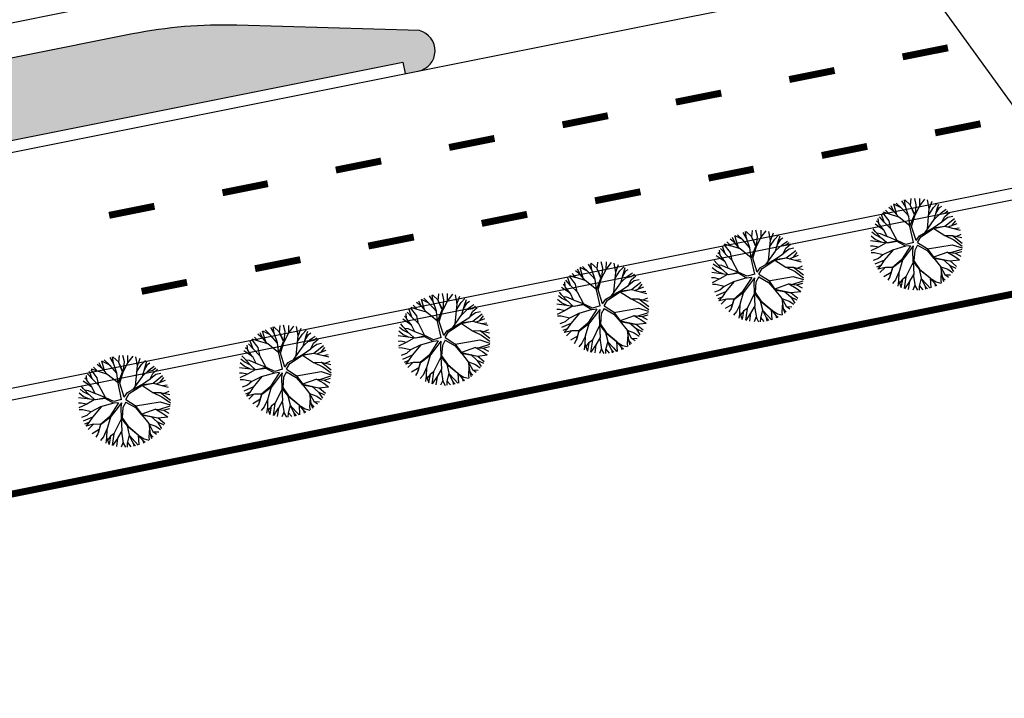
# Model space of a CAD drawing. Extents: x 185517 to 375723, y 1678942 to 3359183.
# Drawn here: x 186053 to 186096, y 1679205 to 1679234 of the extents above; entities that cross this region are included whole.
import ezdxf

# ---------------------------------------------------------------- set-up
doc = ezdxf.new("R2010")
doc.units = 0
doc.header["$LTSCALE"] = 5
doc.header["$MEASUREMENT"] = 0
doc.layers.get('0').update_dxf_attribs({"linetype": 'CONTINUOUS'})
for name, color, linetype in [('AB-CARLA_EST_HACHURA', 42, 'CONTINUOUS'), ('AB-CARLA_ESTACAO', 7, 'CONTINUOUS'), ('ARV', 94, 'CONTINUOUS'), ('EIXO_PIRES_12SET00', 7, 'CONTINUOUS'), ('SERT_DIVISAS', 251, 'CONTINUOUS'), ('SERTORIO_PASSEIO', 7, 'CONTINUOUS'), ('SERTORIO_PINT_PISTA', 7, 'CONTINUOUS'), ('SERTORIO_PROJETO', 7, 'CONTINUOUS')]:
    doc.layers.add(name, color=color, linetype=linetype)

# ---------------------------------------------------------------- blocks, each defined once
blk = doc.blocks.new('ARVORE1')
for p, q in [((-0.519, 1.071), (-0.543, 1.236)), ((-0.413, 1.131), (-0.493, 1.257)), ((-0.403, 1.209), (-0.395, 1.292)), ((-0.329, 1.011), (-0.403, 1.209)), ((-0.249, 1.151), (-0.234, 1.332)), ((-0.243, 1.072), (-0.169, 1.225)), ((-0.169, 1.225), (-0.164, 1.343)), ((-0.096, 1.163), (-0.101, 1.35)), ((-0.024, 1.01), (-0.016, 1.22)), ((-0.016, 1.22), (0.054, 1.355)), ((0.139, 0.983), (0.518, 1.263)), ((0.14, 0.984), (0.142, 1.35)), ((0.257, 1.169), (0.217, 1.341)), ((0.217, 1.041), (0.306, 1.325)), ((0.369, 1.153), (0.447, 1.288)), ((0.594, 1.055), (0.639, 1.21)), ((-0.817, 0.78), (-0.989, 0.921)), ((-0.816, 0.776), (-0.876, 1.028)), ((-0.572, 0.95), (-0.811, 1.079)), ((-0.567, 0.944), (-0.692, 1.159)), ((-0.126, 0.514), (-0.572, 0.95)), ((-0.441, 0.821), (-0.519, 1.071)), ((-0.223, 0.861), (-0.413, 1.131)), ((-0.226, 0.866), (-0.249, 1.151)), ((-0.016, 0.993), (-0.096, 1.163)), ((-0.047, 0.673), (0.138, 0.982)), ((-0.045, 0.676), (-0.016, 0.993)), ((-0.025, 0.674), (0.139, 0.983)), ((0.355, 0.798), (0.498, 0.983)), ((0.356, 0.799), (0.631, 0.928)), ((0.493, 0.977), (0.73, 1.16)), ((0.498, 0.983), (0.867, 1.067)), ((0.631, 0.928), (0.935, 1.011)), ((0.713, 0.796), (0.977, 0.973)), ((0.871, 0.615), (1.002, 0.949)), ((0.97, 0.711), (1.053, 0.895)), ((-1, 0.569), (-1.15, 0.716)), ((-0.911, 0.717), (-1.09, 0.803)), ((-0.702, 0.514), (-0.911, 0.717)), ((-0.695, 0.497), (-0.816, 0.776)), ((-0.092, 0.395), (-0.223, 0.861)), ((-0.124, 0.201), (-0.047, 0.673)), ((-0.072, 0.219), (-0.025, 0.674)), ((-0.023, 0.677), (0.355, 0.798)), ((0.341, 0.137), (0.713, 0.796)), ((0.799, 0.544), (0.97, 0.711)), ((0.804, 0.549), (1.039, 0.637)), ((0.97, 0.711), (1.143, 0.784)), ((1.039, 0.637), (1.209, 0.685)), ((1.045, 0.432), (1.209, 0.685)), ((-1.124, 0.303), (-1.35, 0.2)), ((-1.108, 0.305), (-1.335, 0.276)), ((-1.081, 0.431), (-1.28, 0.458)), ((-1.081, 0.431), (-1.251, 0.529)), ((-1.007, 0.576), (-1.245, 0.541)), ((-0.784, 0.321), (-1.108, 0.305)), ((-0.788, 0.321), (-1.081, 0.431)), ((-0.708, 0.484), (-1.001, 0.57)), ((-0.696, 0.499), (-1, 0.569)), ((-0.526, 0.159), (-0.784, 0.321)), ((-0.525, 0.158), (-0.708, 0.484)), ((-0.492, 0.195), (-0.696, 0.499)), ((0.807, 0.552), (0.655, 0.124)), ((0.66, 0.124), (1.045, 0.432)), ((0.67, 0.108), (1.055, 0.44)), ((0.885, 0.304), (1.145, 0.346)), ((1.055, 0.44), (1.308, 0.489)), ((1.135, 0.344), (1.327, 0.438)), ((1.145, 0.346), (1.364, 0.321)), ((-1.176, 0.065), (-1.369, 0.023)), ((-1.182, 0.065), (-1.363, 0.105)), ((-1.044, 0.068), (-1.351, 0.197)), ((-0.954, 0.072), (-1.198, -0.092)), ((-0.957, 0.07), (-1.182, 0.065)), ((-0.533, 0.164), (-0.954, 0.072)), ((-0.077, -0.064), (-0.525, 0.158)), ((-0.078, 0.034), (-0.492, 0.195)), ((-0.078, 0.034), (-0.124, 0.201)), ((-0.001, 0.03), (-0.072, 0.219)), ((-0.001, 0.03), (0.325, 0.137)), ((0.062, -0.019), (0.378, 0.102)), ((0.325, 0.137), (0.66, 0.124)), ((0.378, 0.102), (0.67, 0.108)), ((0.675, 0.113), (1.007, 0.109)), ((1.007, 0.109), (1.272, -0.05)), ((1.007, 0.109), (1.272, 0.06)), ((1.012, 0.108), (1.208, 0.229)), ((1.128, 0.036), (1.326, -0.147)), ((1.208, 0.229), (1.375, 0.276)), ((1.272, 0.06), (1.404, 0.097)), ((1.287, 0.064), (1.393, 0.185)), ((-1.198, -0.092), (-1.369, -0.108)), ((-1.197, -0.093), (-1.361, -0.199)), ((-1.052, -0.223), (-1.358, -0.218)), ((-1.118, -0.368), (-1.347, -0.288)), ((-0.834, -0.337), (-1.052, -0.223)), ((-0.172, -0.287), (-0.418, -0.406)), ((-0.077, -0.064), (-0.172, -0.287)), ((-0.058, -0.201), (-0.142, -0.329)), ((-0.058, -0.201), (0.1, -0.684)), ((0, -0.139), (0.132, -0.68)), ((0, -0.139), (0.098, -0.242)), ((0.062, -0.019), (0.133, -0.189)), ((0.098, -0.242), (0.361, -0.443)), ((0.133, -0.189), (0.36, -0.405)), ((1.081, -0.359), (1.282, -0.288)), ((1.272, -0.05), (1.41, -0.044)), ((1.272, -0.05), (1.409, -0.104)), ((1.282, -0.288), (1.4, -0.201)), ((1.326, -0.147), (1.401, -0.191)), ((-1.118, -0.367), (-1.327, -0.38)), ((-1.187, -0.517), (-1.312, -0.436)), ((-1.198, -0.51), (-1.281, -0.526)), ((-0.933, -0.526), (-1.242, -0.62)), ((-0.941, -0.529), (-1.187, -0.517)), ((-0.827, -0.336), (-1.118, -0.368)), ((-0.716, -0.574), (-0.933, -0.526)), ((-0.71, -0.571), (-0.911, -0.676)), ((-0.43, -0.414), (-0.827, -0.336)), ((-0.419, -0.407), (-0.716, -0.574)), ((-0.41, -0.434), (-0.562, -0.691)), ((-0.418, -0.406), (-0.557, -0.682)), ((-0.142, -0.329), (-0.41, -0.434)), ((-0.139, -0.325), (-0.302, -0.706)), ((0.36, -0.405), (0.664, -0.429)), ((0.361, -0.443), (0.652, -0.443)), ((0.365, -0.443), (0.668, -0.664)), ((0.378, -0.452), (0.583, -0.899)), ((0.652, -0.443), (1.073, -0.353)), ((0.652, -0.443), (0.906, -0.563)), ((0.664, -0.429), (1.072, -0.353)), ((0.906, -0.563), (1.06, -0.77)), ((0.911, -0.57), (1.161, -0.629)), ((0.917, -0.571), (1.166, -0.554)), ((1.072, -0.353), (1.319, -0.53)), ((1.078, -0.357), (1.293, -0.353)), ((1.166, -0.554), (1.313, -0.545)), ((1.293, -0.353), (1.364, -0.389)), ((1.295, -0.354), (1.378, -0.334)), ((-1.054, -0.756), (-1.168, -0.758)), ((-0.986, -0.824), (-1.108, -0.849)), ((-0.797, -0.74), (-1.054, -0.756)), ((-0.911, -0.676), (-0.99, -0.752)), ((-0.784, -0.734), (-0.986, -0.824)), ((-0.562, -0.691), (-0.935, -1.046)), ((-0.692, -0.816), (-0.88, -0.909)), ((-0.576, -0.705), (-0.784, -0.734)), ((-0.589, -0.717), (-0.63, -0.978)), ((-0.302, -0.706), (-0.371, -1.019)), ((-0.294, -0.687), (-0.217, -1.089)), ((0.1, -0.684), (0.11, -1.036)), ((0.132, -0.68), (0.122, -1.045)), ((0.129, -0.668), (0.355, -0.992)), ((0.668, -0.664), (0.758, -0.902)), ((0.675, -0.683), (0.98, -0.862)), ((0.956, -0.847), (1.032, -0.988)), ((0.98, -0.862), (1.12, -0.885)), ((1.048, -0.754), (1.212, -0.751)), ((1.06, -0.77), (1.15, -0.846)), ((1.161, -0.629), (1.278, -0.626)), ((1.168, -0.628), (1.254, -0.675)), ((-0.88, -0.909), (-1.034, -0.942)), ((-0.758, -1.084), (-0.809, -1.151)), ((-0.632, -0.983), (-0.758, -1.084)), ((-0.63, -0.978), (-0.69, -1.231)), ((-0.572, -1.178), (-0.64, -1.259)), ((-0.371, -1.019), (-0.572, -1.178)), ((-0.366, -1.19), (-0.42, -1.354)), ((-0.374, -1.021), (-0.366, -1.19)), ((-0.218, -1.085), (-0.3, -1.388)), ((-0.217, -1.089), (-0.159, -1.275)), ((0.11, -1.036), (-0.027, -1.199)), ((0.11, -1.036), (0.271, -1.264)), ((0.122, -1.045), (0.281, -1.278)), ((0.203, -1.169), (0.169, -1.418)), ((0.346, -0.979), (0.456, -1.206)), ((0.355, -0.992), (0.53, -1.146)), ((0.53, -1.146), (0.746, -1.221)), ((0.537, -1.148), (0.652, -1.274)), ((0.583, -0.899), (0.578, -1.031)), ((0.578, -1.026), (0.61, -1.174)), ((0.578, -1.031), (0.738, -1.218)), ((0.583, -0.899), (0.829, -1.166)), ((0.758, -0.902), (0.929, -1.087)), ((0.761, -0.906), (0.837, -1.16)), ((-0.159, -1.275), (-0.2, -1.408)), ((-0.161, -1.267), (-0.132, -1.417)), ((-0.027, -1.199), (-0.132, -1.417)), ((-0.032, -1.211), (-0.011, -1.425)), ((0.281, -1.278), (0.32, -1.393)), ((0.456, -1.206), (0.485, -1.346))]:
    blk.add_line(p, q)
blk = doc.blocks.new('PINTURA-PISTA')
at = {"const_width": 0.3}
blk.add_lwpolyline([(0, 0), (2, 0)], dxfattribs=at)

msp = doc.modelspace()

# ---------------------------------------------------------------- hatches: boundary and pattern name
at = {"layer": 'AB-CARLA_EST_HACHURA', "ltscale": 4000}
h = msp.add_hatch(dxfattribs=at)
h.set_pattern_fill('ANGLE', color=256, angle=11.3003, style=0)
h.set_pattern_definition([(11.30025, (186027.59643, 1679241.01344), (-0.0538864, 0.2696688), [0.2, -0.075]), (101.30025, (186027.59643, 1679241.01344), (-0.2696688, -0.0538864), [0.2, -0.075])])
h.paths.add_polyline_path([(186062.653, 1679233.827, 0.056784), (186058.141, 1679233.448), (186038.713, 1679229.566, 0.056784), (186034.402, 1679228.182), (186024.469, 1679223.697, 0.347031), (186024.156, 1679223.092), (186025.344, 1679223.33), (186025.442, 1679222.84), (186033.079, 1679224.366), (186032.982, 1679224.852), (186069.849, 1679232.219), (186069.946, 1679231.733), (186070.589, 1679231.861, 0.756335), (186070.556, 1679233.593)])

# ---------------------------------------------------------------- linework, layer by layer
at = {"color": 30}
for p, q in [((186092.039, 1679226.059), (186091.974, 1679226.334)), ((186092.195, 1679226.011), (186092.197, 1679226.33)), ((186091.077, 1679225.766), (186090.857, 1679225.943)), ((186091.072, 1679225.772), (186090.953, 1679226.01)), ((186091.2, 1679225.622), (186091.066, 1679226.079)), ((186091.388, 1679225.922), (186091.07, 1679226.081)), ((186091.405, 1679225.906), (186091.168, 1679226.133)), ((186091.714, 1679225.561), (186091.405, 1679225.906)), ((186091.569, 1679225.989), (186091.419, 1679226.235)), ((186091.569, 1679225.989), (186091.525, 1679226.267)), ((186091.797, 1679226.038), (186091.544, 1679226.272)), ((186091.71, 1679225.566), (186091.569, 1679225.989)), ((186091.796, 1679226.024), (186091.823, 1679226.323)), ((186091.963, 1679225.624), (186091.796, 1679226.026)), ((186091.991, 1679225.623), (186091.796, 1679226.024)), ((186091.99, 1679225.621), (186092.191, 1679226.007)), ((186092.003, 1679225.644), (186092.039, 1679226.059)), ((186092.191, 1679226.007), (186092.417, 1679226.3)), ((186092.604, 1679225.892), (186092.532, 1679226.274)), ((186092.58, 1679225.63), (186092.787, 1679225.943)), ((186092.603, 1679225.881), (186092.729, 1679226.213)), ((186092.787, 1679225.943), (186092.948, 1679226.118)), ((186092.891, 1679225.677), (186093.045, 1679225.937)), ((186092.948, 1679225.879), (186093.016, 1679226.081)), ((186093.045, 1679225.937), (186093.143, 1679226.003)), ((186090.649, 1679225.311), (186090.447, 1679225.533)), ((186090.649, 1679225.312), (186090.53, 1679225.638)), ((186090.868, 1679225.368), (186090.599, 1679225.714)), ((186090.883, 1679225.647), (186090.617, 1679225.733)), ((186090.883, 1679225.648), (186090.712, 1679225.824)), ((186091.285, 1679225.525), (186090.883, 1679225.648)), ((186091.28, 1679225.527), (186091.072, 1679225.772)), ((186091.766, 1679225.14), (186091.285, 1679225.525)), ((186091.768, 1679225.128), (186091.714, 1679225.561)), ((186091.767, 1679225.126), (186091.963, 1679225.624)), ((186091.838, 1679225.123), (186091.991, 1679225.623)), ((186092.522, 1679225.004), (186092.604, 1679225.892)), ((186092.82, 1679225.424), (186092.948, 1679225.879)), ((186092.822, 1679225.432), (186093.118, 1679225.714)), ((186093.036, 1679225.636), (186093.272, 1679225.693)), ((186093.118, 1679225.714), (186093.332, 1679225.861)), ((186093.153, 1679225.314), (186093.27, 1679225.555)), ((186093.164, 1679225.337), (186093.405, 1679225.517)), ((186093.27, 1679225.555), (186093.473, 1679225.729)), ((186093.272, 1679225.693), (186093.408, 1679225.793)), ((186093.405, 1679225.517), (186093.617, 1679225.562)), ((186090.639, 1679224.963), (186090.257, 1679225.222)), ((186090.419, 1679225.273), (186090.326, 1679225.35)), ((186090.421, 1679225.253), (186090.399, 1679225.465)), ((186090.629, 1679224.97), (186090.421, 1679225.253)), ((186090.947, 1679225.017), (186090.649, 1679225.312)), ((186090.939, 1679225.024), (186090.868, 1679225.368)), ((186091.924, 1679224.428), (186091.767, 1679225.126)), ((186092.032, 1679224.518), (186091.838, 1679225.123)), ((186092.176, 1679224.72), (186092.77, 1679225.059)), ((186092.42, 1679224.86), (186092.82, 1679225.424)), ((186092.77, 1679225.059), (186093.28, 1679225.132)), ((186092.775, 1679225.06), (186093.153, 1679225.314)), ((186092.79, 1679225.036), (186093.281, 1679225.133)), ((186093.281, 1679225.133), (186093.933, 1679224.963)), ((186093.283, 1679225.132), (186093.692, 1679225.459)), ((186093.415, 1679225.098), (186093.812, 1679225.255)), ((186093.595, 1679225.169), (186093.749, 1679225.369)), ((186093.678, 1679225.03), (186093.897, 1679225.065)), ((186084.205, 1679224.4), (186084.085, 1679224.638)), ((186084.333, 1679224.249), (186084.198, 1679224.707)), ((186084.521, 1679224.55), (186084.203, 1679224.709)), ((186084.538, 1679224.534), (186084.301, 1679224.76)), ((186084.702, 1679224.617), (186084.552, 1679224.863)), ((186084.702, 1679224.617), (186084.658, 1679224.895)), ((186084.929, 1679224.665), (186084.676, 1679224.9)), ((186084.928, 1679224.651), (186084.956, 1679224.951)), ((186085.096, 1679224.251), (186084.928, 1679224.653)), ((186085.124, 1679224.251), (186084.928, 1679224.651)), ((186085.172, 1679224.686), (186085.107, 1679224.962)), ((186085.123, 1679224.248), (186085.324, 1679224.635)), ((186085.135, 1679224.272), (186085.172, 1679224.686)), ((186085.324, 1679224.635), (186085.55, 1679224.928)), ((186085.327, 1679224.639), (186085.329, 1679224.957)), ((186085.736, 1679224.52), (186085.665, 1679224.902)), ((186085.735, 1679224.509), (186085.861, 1679224.841)), ((186085.919, 1679224.571), (186086.081, 1679224.745)), ((186086.081, 1679224.507), (186086.148, 1679224.709)), ((186086.177, 1679224.565), (186086.276, 1679224.631)), ((186090.262, 1679224.559), (186090.086, 1679224.701)), ((186090.261, 1679224.753), (186090.124, 1679224.866)), ((186090.275, 1679224.891), (186090.17, 1679225.015)), ((186090.542, 1679224.61), (186090.261, 1679224.753)), ((186090.524, 1679224.619), (186090.275, 1679224.891)), ((186090.492, 1679224.804), (186090.337, 1679224.824)), ((186090.791, 1679224.675), (186090.492, 1679224.804)), ((186090.782, 1679224.679), (186090.639, 1679224.963)), ((186091.235, 1679224.499), (186090.782, 1679224.679)), ((186091.217, 1679224.506), (186090.947, 1679225.017)), ((186092.032, 1679224.518), (186092.176, 1679224.72)), ((186092.097, 1679224.429), (186092.243, 1679224.678)), ((186092.243, 1679224.678), (186092.79, 1679225.036)), ((186092.795, 1679225.037), (186093.27, 1679224.725)), ((186093.27, 1679224.725), (186093.605, 1679224.733)), ((186093.273, 1679224.725), (186093.664, 1679224.537)), ((186093.594, 1679224.733), (186094.01, 1679224.636)), ((186093.605, 1679224.733), (186094.031, 1679224.399)), ((186093.771, 1679224.692), (186093.983, 1679224.781)), ((186083.781, 1679223.94), (186083.663, 1679224.265)), ((186084.001, 1679223.996), (186083.731, 1679224.341)), ((186084.016, 1679224.274), (186083.75, 1679224.36)), ((186084.016, 1679224.276), (186083.844, 1679224.452)), ((186084.21, 1679224.394), (186083.989, 1679224.571)), ((186084.418, 1679224.153), (186084.016, 1679224.276)), ((186084.413, 1679224.155), (186084.205, 1679224.4)), ((186084.847, 1679224.189), (186084.538, 1679224.534)), ((186084.843, 1679224.193), (186084.702, 1679224.617)), ((186084.899, 1679223.753), (186085.096, 1679224.251)), ((186084.971, 1679223.751), (186085.124, 1679224.251)), ((186085.655, 1679223.632), (186085.736, 1679224.52)), ((186085.712, 1679224.258), (186085.919, 1679224.571)), ((186085.953, 1679224.052), (186086.081, 1679224.507)), ((186085.955, 1679224.059), (186086.251, 1679224.342)), ((186086.024, 1679224.304), (186086.177, 1679224.565)), ((186086.169, 1679224.263), (186086.405, 1679224.32)), ((186086.251, 1679224.342), (186086.465, 1679224.488)), ((186086.403, 1679224.182), (186086.605, 1679224.357)), ((186086.405, 1679224.32), (186086.54, 1679224.421)), ((186090.178, 1679224.266), (186090.056, 1679224.263)), ((186090.79, 1679224.402), (186090.06, 1679224.497)), ((186090.41, 1679224.22), (186090.076, 1679224.059)), ((186090.403, 1679224.217), (186090.178, 1679224.266)), ((186090.535, 1679224.435), (186090.262, 1679224.559)), ((186090.737, 1679224.409), (186090.41, 1679224.22)), ((186090.763, 1679224.406), (186090.542, 1679224.61)), ((186091.212, 1679224.465), (186090.79, 1679224.402)), ((186091.236, 1679224.5), (186090.805, 1679224.405)), ((186091.579, 1679224.262), (186091.007, 1679224.1)), ((186091.571, 1679224.261), (186091.212, 1679224.465)), ((186091.591, 1679224.334), (186091.236, 1679224.5)), ((186091.789, 1679224.284), (186091.395, 1679223.674)), ((186091.91, 1679224.275), (186091.428, 1679223.641)), ((186091.789, 1679224.284), (186091.571, 1679224.261)), ((186091.924, 1679224.428), (186091.591, 1679224.334)), ((186091.91, 1679224.275), (186091.883, 1679224.075)), ((186092.099, 1679224.315), (186091.973, 1679224.083)), ((186092.097, 1679224.429), (186092.51, 1679224.163)), ((186092.099, 1679224.315), (186092.518, 1679224.073)), ((186092.523, 1679224.145), (186093.59, 1679224.326)), ((186093.59, 1679224.326), (186094.025, 1679224.192)), ((186093.664, 1679224.537), (186094.03, 1679224.273)), ((186083.772, 1679223.591), (186083.39, 1679223.85)), ((186083.551, 1679223.9), (186083.459, 1679223.978)), ((186083.553, 1679223.881), (186083.532, 1679224.093)), ((186083.762, 1679223.598), (186083.553, 1679223.881)), ((186083.782, 1679223.939), (186083.579, 1679224.16)), ((186084.079, 1679223.645), (186083.781, 1679223.94)), ((186084.072, 1679223.652), (186084.001, 1679223.996)), ((186084.899, 1679223.768), (186084.418, 1679224.153)), ((186084.9, 1679223.756), (186084.847, 1679224.189)), ((186085.553, 1679223.487), (186085.953, 1679224.052)), ((186085.907, 1679223.688), (186086.286, 1679223.941)), ((186086.286, 1679223.941), (186086.403, 1679224.182)), ((186086.297, 1679223.964), (186086.537, 1679224.145)), ((186086.416, 1679223.76), (186086.824, 1679224.086)), ((186086.537, 1679224.145), (186086.75, 1679224.19)), ((186086.548, 1679223.725), (186086.945, 1679223.882)), ((186086.728, 1679223.797), (186086.882, 1679223.996)), ((186090.24, 1679223.976), (186090.089, 1679223.978)), ((186090.598, 1679223.895), (186090.24, 1679223.976)), ((186090.594, 1679223.896), (186090.413, 1679223.735)), ((186091.007, 1679224.1), (186090.598, 1679223.895)), ((186091.037, 1679224.109), (186090.659, 1679223.661)), ((186091.883, 1679224.075), (186091.897, 1679223.601)), ((186091.973, 1679224.083), (186091.939, 1679223.636)), ((186092.51, 1679224.163), (186092.796, 1679223.779)), ((186092.518, 1679224.073), (186092.787, 1679223.754)), ((186093.404, 1679224.002), (186092.792, 1679223.785)), ((186092.796, 1679223.779), (186093.485, 1679223.629)), ((186093.389, 1679224.004), (186093.728, 1679223.965)), ((186093.398, 1679224.003), (186093.708, 1679223.821)), ((186093.532, 1679223.987), (186094.021, 1679224.144)), ((186093.708, 1679223.821), (186093.914, 1679223.675)), ((186093.728, 1679223.965), (186094.007, 1679224.037)), ((186093.728, 1679223.965), (186093.965, 1679223.838)), ((186083.393, 1679223.381), (186083.256, 1679223.494)), ((186083.408, 1679223.519), (186083.303, 1679223.643)), ((186083.675, 1679223.238), (186083.393, 1679223.381)), ((186083.657, 1679223.247), (186083.408, 1679223.519)), ((186083.625, 1679223.432), (186083.47, 1679223.452)), ((186083.924, 1679223.303), (186083.625, 1679223.432)), ((186083.915, 1679223.306), (186083.772, 1679223.591)), ((186084.35, 1679223.134), (186084.079, 1679223.645)), ((186085.056, 1679223.056), (186084.899, 1679223.753)), ((186085.165, 1679223.145), (186084.971, 1679223.751)), ((186085.165, 1679223.145), (186085.309, 1679223.348)), ((186085.309, 1679223.348), (186085.902, 1679223.687)), ((186085.375, 1679223.305), (186085.923, 1679223.663)), ((186085.902, 1679223.687), (186086.412, 1679223.76)), ((186085.923, 1679223.663), (186086.413, 1679223.76)), ((186085.928, 1679223.664), (186086.402, 1679223.353)), ((186086.402, 1679223.353), (186086.737, 1679223.361)), ((186086.406, 1679223.353), (186086.796, 1679223.165)), ((186086.413, 1679223.76), (186087.066, 1679223.591)), ((186086.726, 1679223.361), (186087.143, 1679223.263)), ((186086.737, 1679223.361), (186087.163, 1679223.027)), ((186086.81, 1679223.657), (186087.03, 1679223.693)), ((186086.904, 1679223.319), (186087.116, 1679223.409)), ((186090.413, 1679223.735), (186090.182, 1679223.648)), ((186090.663, 1679223.666), (186090.252, 1679223.483)), ((186090.505, 1679223.429), (186090.32, 1679223.354)), ((186090.512, 1679223.439), (186090.371, 1679223.271)), ((186090.709, 1679223.351), (186090.371, 1679223.271)), ((186090.69, 1679223.346), (186090.471, 1679223.129)), ((186090.659, 1679223.661), (186090.505, 1679223.429)), ((186091.012, 1679223.346), (186090.709, 1679223.351)), ((186091.012, 1679223.346), (186090.904, 1679222.962)), ((186091.395, 1679223.674), (186091.012, 1679223.346)), ((186091.428, 1679223.641), (186091.013, 1679223.324)), ((186091.439, 1679223.656), (186091.282, 1679223.113)), ((186091.902, 1679223.574), (186091.591, 1679222.944)), ((186091.897, 1679223.601), (186092.159, 1679223.278)), ((186091.901, 1679223.596), (186091.928, 1679223.061)), ((186091.939, 1679223.636), (186092.186, 1679223.278)), ((186092.787, 1679223.754), (186093.504, 1679223.626)), ((186092.797, 1679223.753), (186093.092, 1679223.381)), ((186093.092, 1679223.381), (186093.154, 1679222.944)), ((186093.092, 1679223.38), (186093.277, 1679223.042)), ((186093.096, 1679223.374), (186093.407, 1679223.266)), ((186093.199, 1679223.692), (186093.48, 1679223.441)), ((186093.469, 1679223.45), (186093.746, 1679223.322)), ((186093.48, 1679223.441), (186093.649, 1679223.175)), ((186093.485, 1679223.629), (186093.914, 1679223.675)), ((186093.504, 1679223.626), (186093.785, 1679223.389)), ((186083.923, 1679223.03), (186083.193, 1679223.124)), ((186083.395, 1679223.187), (186083.219, 1679223.329)), ((186083.667, 1679223.063), (186083.395, 1679223.187)), ((186083.87, 1679223.037), (186083.543, 1679222.848)), ((186083.896, 1679223.034), (186083.675, 1679223.238)), ((186084.367, 1679223.127), (186083.915, 1679223.306)), ((186084.345, 1679223.093), (186083.923, 1679223.03)), ((186084.369, 1679223.127), (186083.938, 1679223.032)), ((186084.703, 1679222.889), (186084.345, 1679223.093)), ((186084.724, 1679222.962), (186084.369, 1679223.127)), ((186085.056, 1679223.056), (186084.724, 1679222.962)), ((186085.232, 1679222.943), (186085.106, 1679222.711)), ((186085.23, 1679223.057), (186085.375, 1679223.305)), ((186085.23, 1679223.057), (186085.642, 1679222.791)), ((186085.232, 1679222.943), (186085.651, 1679222.701)), ((186085.656, 1679222.773), (186086.723, 1679222.953)), ((186086.723, 1679222.953), (186087.158, 1679222.82)), ((186086.796, 1679223.165), (186087.163, 1679222.901)), ((186090.949, 1679223.122), (186090.641, 1679222.937)), ((186090.897, 1679222.938), (186090.805, 1679222.791)), ((186091.013, 1679223.324), (186090.897, 1679222.938)), ((186091.288, 1679223.135), (186091.136, 1679222.809)), ((186091.282, 1679223.113), (186091.269, 1679222.78)), ((186091.591, 1679222.944), (186091.44, 1679222.831)), ((186091.591, 1679222.944), (186091.516, 1679222.43)), ((186091.928, 1679223.061), (186091.744, 1679222.747)), ((186091.913, 1679223.036), (186091.991, 1679222.536)), ((186092.159, 1679223.278), (186092.255, 1679222.887)), ((186092.159, 1679223.278), (186092.638, 1679222.891)), ((186092.186, 1679223.278), (186092.638, 1679222.892)), ((186093.121, 1679223.18), (186093.096, 1679222.797)), ((186093.154, 1679222.944), (186093.285, 1679222.795)), ((186093.155, 1679222.944), (186093.218, 1679222.743)), ((186093.277, 1679223.042), (186093.437, 1679222.929)), ((186093.294, 1679223.03), (186093.524, 1679223.021)), ((186093.407, 1679223.266), (186093.61, 1679223.123)), ((186083.31, 1679222.894), (186083.189, 1679222.891)), ((186083.543, 1679222.848), (186083.208, 1679222.686)), ((186083.373, 1679222.604), (186083.222, 1679222.605)), ((186083.536, 1679222.845), (186083.31, 1679222.894)), ((186083.731, 1679222.523), (186083.373, 1679222.604)), ((186083.727, 1679222.524), (186083.546, 1679222.363)), ((186084.14, 1679222.728), (186083.731, 1679222.523)), ((186084.17, 1679222.736), (186083.791, 1679222.289)), ((186084.711, 1679222.89), (186084.14, 1679222.728)), ((186084.922, 1679222.912), (186084.528, 1679222.302)), ((186085.042, 1679222.903), (186084.561, 1679222.269)), ((186084.922, 1679222.912), (186084.703, 1679222.889)), ((186085.042, 1679222.903), (186085.016, 1679222.702)), ((186085.016, 1679222.702), (186085.03, 1679222.229)), ((186085.106, 1679222.711), (186085.071, 1679222.263)), ((186085.642, 1679222.791), (186085.928, 1679222.407)), ((186085.651, 1679222.701), (186085.92, 1679222.382)), ((186086.536, 1679222.63), (186085.924, 1679222.413)), ((186086.521, 1679222.631), (186086.861, 1679222.592)), ((186086.531, 1679222.63), (186086.84, 1679222.449)), ((186086.665, 1679222.615), (186087.154, 1679222.771)), ((186086.861, 1679222.592), (186087.14, 1679222.665)), ((186086.861, 1679222.592), (186087.098, 1679222.466)), ((186091.136, 1679222.809), (186091.006, 1679222.651)), ((186091.272, 1679222.77), (186091.236, 1679222.53)), ((186091.269, 1679222.78), (186091.381, 1679222.472)), ((186091.446, 1679222.835), (186091.31, 1679222.667)), ((186091.44, 1679222.831), (186091.376, 1679222.484)), ((186091.743, 1679222.739), (186091.529, 1679222.426)), ((186091.744, 1679222.747), (186091.693, 1679222.39)), ((186091.984, 1679222.576), (186091.896, 1679222.364)), ((186091.991, 1679222.536), (186092.09, 1679222.359)), ((186092.164, 1679222.53), (186092.161, 1679222.362)), ((186092.255, 1679222.887), (186092.164, 1679222.53)), ((186092.171, 1679222.558), (186092.321, 1679222.378)), ((186092.252, 1679222.877), (186092.412, 1679222.546)), ((186092.256, 1679222.868), (186092.499, 1679222.607)), ((186092.412, 1679222.546), (186092.52, 1679222.417)), ((186092.419, 1679222.537), (186092.445, 1679222.4)), ((186092.499, 1679222.607), (186092.641, 1679222.451)), ((186092.638, 1679222.892), (186092.664, 1679222.458)), ((186092.639, 1679222.882), (186092.837, 1679222.647)), ((186092.639, 1679222.877), (186092.899, 1679222.717)), ((186092.837, 1679222.647), (186092.861, 1679222.535)), ((186092.838, 1679222.643), (186092.934, 1679222.57)), ((186092.899, 1679222.717), (186093.102, 1679222.665)), ((186093.096, 1679222.797), (186093.115, 1679222.672)), ((186083.546, 1679222.363), (186083.314, 1679222.276)), ((186083.795, 1679222.293), (186083.385, 1679222.111)), ((186083.645, 1679222.067), (186083.504, 1679221.899)), ((186083.791, 1679222.289), (186083.638, 1679222.057)), ((186084.528, 1679222.302), (186084.145, 1679221.974)), ((186084.561, 1679222.269), (186084.145, 1679221.952)), ((186084.572, 1679222.284), (186084.414, 1679221.741)), ((186085.035, 1679222.202), (186084.724, 1679221.572)), ((186085.03, 1679222.229), (186085.292, 1679221.906)), ((186085.034, 1679222.224), (186085.061, 1679221.689)), ((186085.071, 1679222.263), (186085.319, 1679221.905)), ((186085.92, 1679222.382), (186086.636, 1679222.254)), ((186085.928, 1679222.407), (186086.618, 1679222.257)), ((186085.93, 1679222.38), (186086.225, 1679222.009)), ((186086.331, 1679222.32), (186086.612, 1679222.069)), ((186086.602, 1679222.078), (186086.879, 1679221.949)), ((186086.612, 1679222.069), (186086.782, 1679221.803)), ((186086.618, 1679222.257), (186087.047, 1679222.302)), ((186086.636, 1679222.254), (186086.918, 1679222.017)), ((186086.84, 1679222.449), (186087.047, 1679222.303)), ((186083.638, 1679222.057), (186083.453, 1679221.982)), ((186083.841, 1679221.978), (186083.504, 1679221.899)), ((186083.823, 1679221.974), (186083.604, 1679221.757)), ((186084.082, 1679221.75), (186083.774, 1679221.564)), ((186084.145, 1679221.974), (186083.841, 1679221.978)), ((186084.145, 1679221.952), (186084.03, 1679221.565)), ((186084.145, 1679221.974), (186084.037, 1679221.59)), ((186084.421, 1679221.763), (186084.268, 1679221.436)), ((186084.414, 1679221.741), (186084.401, 1679221.408)), ((186085.061, 1679221.689), (186084.877, 1679221.374)), ((186085.046, 1679221.663), (186085.123, 1679221.164)), ((186085.292, 1679221.906), (186085.387, 1679221.515)), ((186085.292, 1679221.906), (186085.771, 1679221.518)), ((186085.319, 1679221.905), (186085.771, 1679221.52)), ((186086.225, 1679222.009), (186086.287, 1679221.571)), ((186086.225, 1679222.008), (186086.409, 1679221.67)), ((186086.228, 1679222.001), (186086.54, 1679221.893)), ((186086.253, 1679221.808), (186086.228, 1679221.424)), ((186086.409, 1679221.67), (186086.57, 1679221.557)), ((186086.427, 1679221.657), (186086.657, 1679221.649)), ((186086.54, 1679221.893), (186086.742, 1679221.751)), ((186084.03, 1679221.565), (186083.938, 1679221.419)), ((186084.268, 1679221.436), (186084.139, 1679221.278)), ((186084.405, 1679221.398), (186084.369, 1679221.158)), ((186084.401, 1679221.408), (186084.513, 1679221.1)), ((186084.578, 1679221.463), (186084.443, 1679221.294)), ((186084.572, 1679221.458), (186084.509, 1679221.112)), ((186084.724, 1679221.572), (186084.572, 1679221.458)), ((186084.724, 1679221.572), (186084.648, 1679221.058)), ((186084.876, 1679221.367), (186084.662, 1679221.054)), ((186084.877, 1679221.374), (186084.826, 1679221.018)), ((186085.387, 1679221.515), (186085.296, 1679221.158)), ((186085.384, 1679221.504), (186085.544, 1679221.174)), ((186085.388, 1679221.496), (186085.631, 1679221.234)), ((186085.631, 1679221.234), (186085.774, 1679221.079)), ((186085.771, 1679221.52), (186085.797, 1679221.086)), ((186085.772, 1679221.509), (186085.969, 1679221.274)), ((186085.772, 1679221.505), (186086.032, 1679221.345)), ((186085.969, 1679221.274), (186085.993, 1679221.162)), ((186085.97, 1679221.271), (186086.067, 1679221.197)), ((186086.032, 1679221.345), (186086.235, 1679221.292)), ((186086.228, 1679221.424), (186086.247, 1679221.3)), ((186086.287, 1679221.571), (186086.35, 1679221.371)), ((186086.287, 1679221.571), (186086.418, 1679221.422)), ((186085.117, 1679221.204), (186085.029, 1679220.992)), ((186085.123, 1679221.164), (186085.222, 1679220.987)), ((186085.296, 1679221.158), (186085.293, 1679220.99)), ((186085.303, 1679221.186), (186085.454, 1679221.006)), ((186085.544, 1679221.174), (186085.653, 1679221.045)), ((186085.552, 1679221.165), (186085.577, 1679221.028))]:
    msp.add_line(p, q, dxfattribs=at)
at = {"color": 3}
for p, q in [((186057.543, 1679219.233), (186057.571, 1679219.532)), ((186057.787, 1679219.268), (186057.722, 1679219.543)), ((186057.942, 1679219.22), (186057.945, 1679219.539)), ((186056.825, 1679218.975), (186056.605, 1679219.152)), ((186056.82, 1679218.981), (186056.701, 1679219.219)), ((186056.948, 1679218.831), (186056.814, 1679219.288)), ((186057.136, 1679219.131), (186056.818, 1679219.29)), ((186057.153, 1679219.115), (186056.916, 1679219.342)), ((186057.462, 1679218.77), (186057.153, 1679219.115)), ((186057.317, 1679219.198), (186057.167, 1679219.444)), ((186057.317, 1679219.198), (186057.273, 1679219.476)), ((186057.545, 1679219.247), (186057.292, 1679219.481)), ((186057.458, 1679218.775), (186057.317, 1679219.198)), ((186057.739, 1679218.832), (186057.543, 1679219.233)), ((186057.711, 1679218.833), (186057.544, 1679219.235)), ((186057.738, 1679218.83), (186057.939, 1679219.216)), ((186057.751, 1679218.853), (186057.787, 1679219.268)), ((186057.939, 1679219.216), (186058.165, 1679219.509)), ((186058.27, 1679218.213), (186058.351, 1679219.101)), ((186058.351, 1679219.101), (186058.28, 1679219.483)), ((186058.328, 1679218.839), (186058.534, 1679219.152)), ((186058.35, 1679219.09), (186058.477, 1679219.422)), ((186058.534, 1679219.152), (186058.696, 1679219.327)), ((186058.568, 1679218.633), (186058.696, 1679219.088)), ((186058.639, 1679218.886), (186058.792, 1679219.146)), ((186058.696, 1679219.088), (186058.764, 1679219.29)), ((186058.792, 1679219.146), (186058.891, 1679219.212)), ((186056.168, 1679218.462), (186056.147, 1679218.674)), ((186056.397, 1679218.52), (186056.195, 1679218.742)), ((186056.397, 1679218.521), (186056.278, 1679218.847)), ((186056.616, 1679218.577), (186056.346, 1679218.923)), ((186056.631, 1679218.856), (186056.365, 1679218.942)), ((186056.631, 1679218.857), (186056.46, 1679219.033)), ((186057.033, 1679218.734), (186056.631, 1679218.857)), ((186057.028, 1679218.736), (186056.82, 1679218.981)), ((186057.514, 1679218.349), (186057.033, 1679218.734)), ((186057.516, 1679218.337), (186057.462, 1679218.77)), ((186057.515, 1679218.335), (186057.711, 1679218.833)), ((186057.586, 1679218.332), (186057.739, 1679218.832)), ((186058.57, 1679218.641), (186058.866, 1679218.923)), ((186058.784, 1679218.845), (186059.02, 1679218.902)), ((186058.866, 1679218.923), (186059.08, 1679219.07)), ((186058.901, 1679218.523), (186059.018, 1679218.764)), ((186058.912, 1679218.546), (186059.153, 1679218.726)), ((186059.018, 1679218.764), (186059.22, 1679218.938)), ((186059.02, 1679218.902), (186059.156, 1679219.002)), ((186059.031, 1679218.341), (186059.44, 1679218.668)), ((186059.153, 1679218.726), (186059.365, 1679218.771)), ((186056.387, 1679218.172), (186056.005, 1679218.431)), ((186056.166, 1679218.482), (186056.074, 1679218.559)), ((186056.377, 1679218.179), (186056.168, 1679218.462)), ((186056.694, 1679218.226), (186056.397, 1679218.521)), ((186056.687, 1679218.233), (186056.616, 1679218.577)), ((186057.671, 1679217.637), (186057.515, 1679218.335)), ((186057.78, 1679217.727), (186057.586, 1679218.332)), ((186057.924, 1679217.929), (186058.517, 1679218.268)), ((186057.991, 1679217.887), (186058.538, 1679218.245)), ((186058.168, 1679218.069), (186058.568, 1679218.633)), ((186058.517, 1679218.268), (186059.027, 1679218.341)), ((186058.523, 1679218.269), (186058.901, 1679218.523)), ((186058.538, 1679218.245), (186059.029, 1679218.342)), ((186058.543, 1679218.246), (186059.018, 1679217.934)), ((186059.029, 1679218.342), (186059.681, 1679218.172)), ((186059.163, 1679218.307), (186059.56, 1679218.464)), ((186059.343, 1679218.378), (186059.497, 1679218.578)), ((186059.426, 1679218.239), (186059.645, 1679218.274)), ((186056.01, 1679217.768), (186055.834, 1679217.91)), ((186056.009, 1679217.962), (186055.872, 1679218.075)), ((186056.023, 1679218.1), (186055.918, 1679218.224)), ((186056.29, 1679217.819), (186056.009, 1679217.962)), ((186056.272, 1679217.828), (186056.023, 1679218.1)), ((186056.24, 1679218.013), (186056.085, 1679218.033)), ((186056.539, 1679217.884), (186056.24, 1679218.013)), ((186056.511, 1679217.615), (186056.29, 1679217.819)), ((186056.53, 1679217.888), (186056.387, 1679218.172)), ((186056.983, 1679217.708), (186056.53, 1679217.888)), ((186056.965, 1679217.715), (186056.694, 1679218.226)), ((186057.78, 1679217.727), (186057.924, 1679217.929)), ((186057.845, 1679217.638), (186057.991, 1679217.887)), ((186059.018, 1679217.934), (186059.352, 1679217.942)), ((186059.021, 1679217.934), (186059.411, 1679217.746)), ((186059.342, 1679217.942), (186059.758, 1679217.845)), ((186059.352, 1679217.942), (186059.779, 1679217.608)), ((186059.519, 1679217.901), (186059.731, 1679217.99)), ((186055.926, 1679217.475), (186055.804, 1679217.472)), ((186056.538, 1679217.611), (186055.808, 1679217.706)), ((186056.158, 1679217.429), (186055.824, 1679217.268)), ((186056.151, 1679217.426), (186055.926, 1679217.475)), ((186056.283, 1679217.644), (186056.01, 1679217.768)), ((186056.485, 1679217.618), (186056.158, 1679217.429)), ((186056.96, 1679217.674), (186056.538, 1679217.611)), ((186056.984, 1679217.709), (186056.553, 1679217.614)), ((186057.327, 1679217.471), (186056.755, 1679217.309)), ((186057.319, 1679217.47), (186056.96, 1679217.674)), ((186057.339, 1679217.543), (186056.984, 1679217.709)), ((186057.537, 1679217.493), (186057.143, 1679216.883)), ((186057.657, 1679217.484), (186057.176, 1679216.85)), ((186057.537, 1679217.493), (186057.319, 1679217.47)), ((186057.671, 1679217.637), (186057.339, 1679217.543)), ((186057.657, 1679217.484), (186057.631, 1679217.284)), ((186057.847, 1679217.524), (186057.721, 1679217.292)), ((186057.845, 1679217.638), (186058.257, 1679217.372)), ((186057.847, 1679217.524), (186058.266, 1679217.282)), ((186058.271, 1679217.354), (186059.338, 1679217.535)), ((186059.338, 1679217.535), (186059.773, 1679217.401)), ((186059.411, 1679217.746), (186059.778, 1679217.482)), ((186055.988, 1679217.185), (186055.837, 1679217.187)), ((186056.346, 1679217.104), (186055.988, 1679217.185)), ((186056.342, 1679217.105), (186056.161, 1679216.944)), ((186056.755, 1679217.309), (186056.346, 1679217.104)), ((186056.785, 1679217.318), (186056.407, 1679216.87)), ((186057.631, 1679217.284), (186057.645, 1679216.81)), ((186057.721, 1679217.292), (186057.687, 1679216.845)), ((186058.257, 1679217.372), (186058.544, 1679216.988)), ((186058.266, 1679217.282), (186058.535, 1679216.963)), ((186058.535, 1679216.963), (186059.252, 1679216.835)), ((186059.151, 1679217.211), (186058.54, 1679216.994)), ((186058.544, 1679216.988), (186059.233, 1679216.838)), ((186058.545, 1679216.962), (186058.84, 1679216.59)), ((186059.137, 1679217.213), (186059.476, 1679217.174)), ((186059.146, 1679217.212), (186059.456, 1679217.03)), ((186059.28, 1679217.196), (186059.769, 1679217.353)), ((186059.456, 1679217.03), (186059.662, 1679216.884)), ((186059.476, 1679217.174), (186059.755, 1679217.246)), ((186059.476, 1679217.174), (186059.713, 1679217.047)), ((186056.161, 1679216.944), (186055.929, 1679216.857)), ((186056.411, 1679216.875), (186056, 1679216.692)), ((186056.253, 1679216.638), (186056.068, 1679216.563)), ((186056.26, 1679216.648), (186056.119, 1679216.48)), ((186056.456, 1679216.56), (186056.119, 1679216.48)), ((186056.438, 1679216.555), (186056.219, 1679216.338)), ((186056.407, 1679216.87), (186056.253, 1679216.638)), ((186056.76, 1679216.555), (186056.456, 1679216.56)), ((186056.761, 1679216.533), (186056.645, 1679216.147)), ((186056.76, 1679216.555), (186056.652, 1679216.171)), ((186057.143, 1679216.883), (186056.76, 1679216.555)), ((186057.176, 1679216.85), (186056.761, 1679216.533)), ((186057.187, 1679216.865), (186057.03, 1679216.322)), ((186057.65, 1679216.783), (186057.339, 1679216.153)), ((186057.645, 1679216.81), (186057.907, 1679216.487)), ((186057.649, 1679216.805), (186057.676, 1679216.27)), ((186057.687, 1679216.845), (186057.934, 1679216.487)), ((186058.84, 1679216.59), (186058.902, 1679216.153)), ((186058.84, 1679216.589), (186059.024, 1679216.251)), ((186058.844, 1679216.583), (186059.155, 1679216.475)), ((186058.947, 1679216.901), (186059.227, 1679216.65)), ((186059.217, 1679216.659), (186059.494, 1679216.531)), ((186059.227, 1679216.65), (186059.397, 1679216.384)), ((186059.233, 1679216.838), (186059.662, 1679216.884)), ((186059.252, 1679216.835), (186059.533, 1679216.598)), ((186056.697, 1679216.331), (186056.389, 1679216.146)), ((186056.645, 1679216.147), (186056.553, 1679216)), ((186057.036, 1679216.344), (186056.884, 1679216.018)), ((186057.03, 1679216.322), (186057.016, 1679215.989)), ((186057.339, 1679216.153), (186057.187, 1679216.04)), ((186057.339, 1679216.153), (186057.263, 1679215.639)), ((186057.676, 1679216.27), (186057.492, 1679215.956)), ((186057.661, 1679216.245), (186057.738, 1679215.745)), ((186057.907, 1679216.487), (186058.386, 1679216.1)), ((186057.907, 1679216.487), (186058.002, 1679216.096)), ((186057.934, 1679216.487), (186058.386, 1679216.101)), ((186058.869, 1679216.389), (186058.844, 1679216.006)), ((186058.902, 1679216.153), (186059.033, 1679216.004)), ((186058.902, 1679216.153), (186058.966, 1679215.952)), ((186059.024, 1679216.251), (186059.185, 1679216.138)), ((186059.042, 1679216.239), (186059.272, 1679216.23)), ((186059.155, 1679216.475), (186059.358, 1679216.332)), ((186056.884, 1679216.018), (186056.754, 1679215.86)), ((186057.02, 1679215.979), (186056.984, 1679215.739)), ((186057.016, 1679215.989), (186057.128, 1679215.681)), ((186057.193, 1679216.044), (186057.058, 1679215.876)), ((186057.187, 1679216.04), (186057.124, 1679215.693)), ((186057.491, 1679215.948), (186057.277, 1679215.635)), ((186057.492, 1679215.956), (186057.441, 1679215.599)), ((186057.732, 1679215.785), (186057.644, 1679215.573)), ((186057.738, 1679215.745), (186057.838, 1679215.568)), ((186057.911, 1679215.739), (186057.909, 1679215.571)), ((186058.002, 1679216.096), (186057.911, 1679215.739)), ((186057.918, 1679215.767), (186058.069, 1679215.587)), ((186058, 1679216.086), (186058.159, 1679215.755)), ((186058.004, 1679216.077), (186058.247, 1679215.816)), ((186058.159, 1679215.755), (186058.268, 1679215.626)), ((186058.167, 1679215.746), (186058.193, 1679215.609)), ((186058.247, 1679215.816), (186058.389, 1679215.66)), ((186058.386, 1679216.101), (186058.412, 1679215.667)), ((186058.387, 1679216.091), (186058.585, 1679215.856)), ((186058.387, 1679216.086), (186058.647, 1679215.926)), ((186058.585, 1679215.856), (186058.609, 1679215.744)), ((186058.586, 1679215.852), (186058.682, 1679215.779)), ((186058.647, 1679215.926), (186058.85, 1679215.874)), ((186058.844, 1679216.006), (186058.863, 1679215.881))]:
    msp.add_line(p, q, dxfattribs=at)
at = {"layer": 'AB-CARLA_ESTACAO', "ltscale": 4000}
msp.add_lwpolyline([(186070.504, 1679231.84, 0.795436), (186070.556, 1679233.593), (186062.653, 1679233.827, 0.056784), (186058.141, 1679233.448), (186038.713, 1679229.566, 0.056784), (186034.402, 1679228.182), (186024.469, 1679223.697, 0.349216), (186024.156, 1679223.088)], format="xyb", dxfattribs=at)
msp.add_lwpolyline([(186033.065, 1679224.37), (186032.967, 1679224.86), (186069.834, 1679232.227), (186069.932, 1679231.736)], dxfattribs=at)
at = {"layer": 'EIXO_PIRES_12SET00', "ltscale": 4000}
msp.add_lwpolyline([(185933.906, 1679210.155, 0), (185937.17, 1679210.807, -0.000001), (185938.827, 1679211.138)], format="xyb", dxfattribs=at)
msp.add_lwpolyline([(186051.598, 1679233.673), (186056.501, 1679234.653), (186061.404, 1679235.632), (186066.307, 1679236.612), (186071.21, 1679237.592), (186076.113, 1679238.572), (186081.016, 1679239.551), (186085.92, 1679240.531), (186090.823, 1679241.511), (186095.726, 1679242.491), (186100.629, 1679243.47)], dxfattribs=at)
at = {"layer": 'SERT_DIVISAS'}
msp.add_line((186088.058, 1679241.648), (186105.496, 1679217.499), dxfattribs=at)
at = {"layer": 'SERTORIO_PASSEIO', "color": 1, "ltscale": 4000}
msp.add_lwpolyline([(186009.425, 1679208.929), (186010.606, 1679209.165), (186015.509, 1679210.145), (186020.412, 1679211.125), (186025.315, 1679212.104), (186030.218, 1679213.084), (186035.121, 1679214.064), (186040.024, 1679215.044), (186044.927, 1679216.023), (186049.83, 1679217.003), (186054.733, 1679217.983), (186059.636, 1679218.963), (186064.539, 1679219.942), (186069.442, 1679220.922), (186074.346, 1679221.902), (186079.249, 1679222.882), (186084.152, 1679223.861), (186089.055, 1679224.841), (186093.958, 1679225.821), (186098.861, 1679226.801), (186103.764, 1679227.78), (186108.667, 1679228.76), (186108.704, 1679228.768)], dxfattribs=at)
at = {"layer": 'SERTORIO_PASSEIO', "color": 1, "ltscale": 4000, "const_width": 0.3}
msp.add_lwpolyline([(186010.209, 1679205.007), (186011.389, 1679205.243), (186016.292, 1679206.222), (186021.196, 1679207.202), (186026.099, 1679208.182), (186031.002, 1679209.162), (186035.905, 1679210.141), (186040.808, 1679211.121), (186045.711, 1679212.101), (186050.614, 1679213.081), (186055.517, 1679214.06), (186060.42, 1679215.04), (186065.323, 1679216.02), (186070.226, 1679217), (186075.129, 1679217.979), (186080.032, 1679218.959), (186084.935, 1679219.939), (186089.839, 1679220.919), (186094.742, 1679221.899), (186099.645, 1679222.878), (186104.548, 1679223.858), (186109.451, 1679224.838), (186109.488, 1679224.845)], dxfattribs=at)
at = {"layer": 'SERTORIO_PROJETO', "ltscale": 4000}
for points in [[(185932.829, 1679215.549, 0), (185936.092, 1679216.201, -0.000001), (185937.75, 1679216.532)], [(185934.984, 1679204.762, 0), (185938.248, 1679205.414, -0.000001), (185939.905, 1679205.745)], [(185936.943, 1679194.956, 0), (185940.207, 1679195.608, -0.000001), (185941.865, 1679195.939)]]:
    msp.add_lwpolyline(points, format="xyb", dxfattribs=at)
for points in [[(186052.676, 1679228.279), (186057.579, 1679229.259), (186062.482, 1679230.239), (186067.385, 1679231.219), (186072.288, 1679232.198), (186077.191, 1679233.178), (186082.094, 1679234.158), (186086.997, 1679235.138), (186091.9, 1679236.117), (186096.803, 1679237.097)], [(186049.732, 1679217.493), (186054.635, 1679218.473), (186059.538, 1679219.453), (186064.441, 1679220.433), (186069.344, 1679221.413), (186074.248, 1679222.392), (186079.151, 1679223.372), (186084.054, 1679224.352), (186088.957, 1679225.332), (186093.86, 1679226.311), (186098.763, 1679227.291)]]:
    msp.add_lwpolyline(points, dxfattribs=at)

# ---------------------------------------------------------------- block references
at = {"layer": 'ARV', "color": 3, "xscale": 1.4300847, "yscale": 1.4300847, "zscale": 1.4300847, "rotation": 309.0426424884982}
for p in [(186078.503, 1679221.658), (186071.636, 1679220.285), (186064.768, 1679218.913)]:
    msp.add_blockref('ARVORE1', p, dxfattribs=at)
at = {"layer": 'SERTORIO_PINT_PISTA', "ltscale": 4000}
for p, rotation in [((186091.45, 1679232.458), 11.30025484454351), ((186086.547, 1679231.479), 11.30025473749153), ((186081.644, 1679230.499), 11.30025484454351), ((186076.741, 1679229.519), 11.30025483709246), ((186092.858, 1679229.17), 11.30025484434718), ((186071.838, 1679228.539), 11.30025474625867), ((186087.955, 1679228.191), 11.30025473768786), ((186066.935, 1679227.56), 11.30025483593158), ((186083.052, 1679227.211), 11.30025484434718), ((186062.032, 1679226.58), 11.30025474072705), ((186078.149, 1679226.231), 11.30025483690458), ((186057.129, 1679225.6), 11.30025484699483), ((186073.246, 1679225.251), 11.30025474652034), ((186068.343, 1679224.272), 11.30025483598044), ((186063.44, 1679223.292), 11.30025473986937), ((186058.536, 1679222.312), 11.30025484710892)]:
    msp.add_blockref('PINTURA-PISTA', p, dxfattribs=dict(at, rotation=rotation))

doc.saveas('drawing.dxf')
